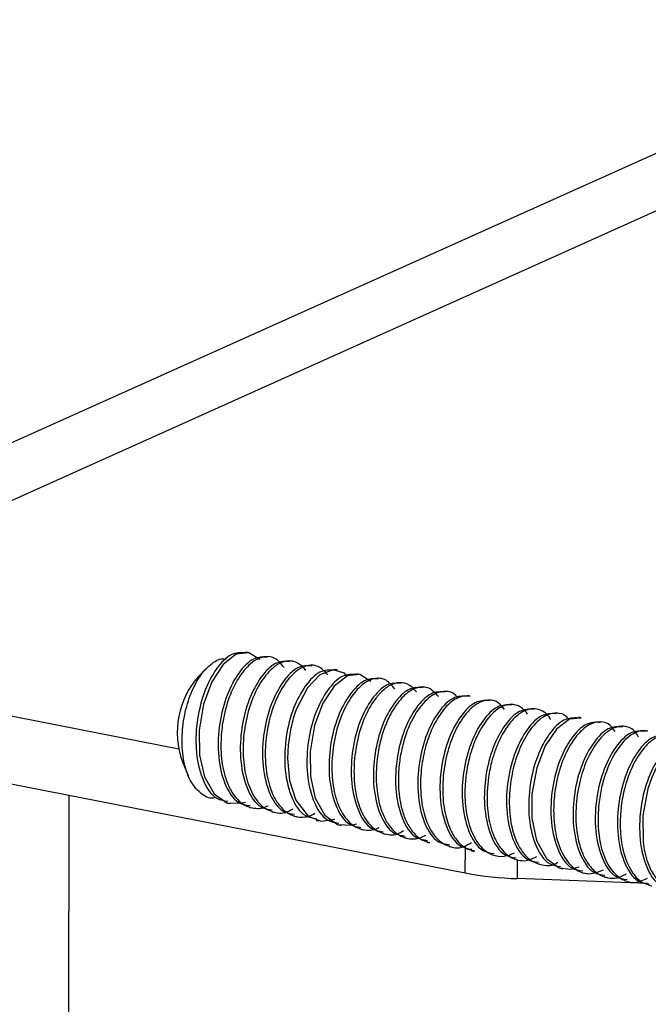
# Model space of a CAD drawing. Units: inches. Extents: x 0.3 to 10.8, y 0.4 to 8.2.
# Drawn here: x 9 to 9.1, y 6.4 to 6.5 of the extents above; entities that cross this region are included whole.
import ezdxf

# ---------------------------------------------------------------- set-up
doc = ezdxf.new("R2010")
doc.units = ezdxf.units.IN
doc.header["$MEASUREMENT"] = 0

msp = doc.modelspace()

# ---------------------------------------------------------------- linework, layer by layer
at = {"color": 7, "linetype": 'Continuous', "lineweight": 25}
for p, q in [((9.1225100524, 6.5384763821), (8.89633706, 6.4367844949)), ((8.9018985121, 6.4293249653), (9.1280715044, 6.5310168525)), ((8.9018985121, 6.4293249653), (8.9885579553, 6.4123158739)), ((9.0005790169, 6.4289497479), (9.0001007645, 6.4290436169)), ((9.0044164791, 6.4281965496), (9.0039372633, 6.4282906077)), ((9.0082510378, 6.4274439212), (9.0077737621, 6.4275375985)), ((8.9933591528, 6.4262548245), (8.9921105024, 6.4250031974)), ((9.0120900624, 6.4266904162), (9.0116102608, 6.4267845893)), ((9.0159247918, 6.4259377543), (9.0154467596, 6.4260315801)), ((9.0197616443, 6.4251846757), (9.0192832584, 6.4252785709)), ((9.0235988464, 6.4244315285), (9.0231197572, 6.4245255617)), ((9.0274335193, 6.4236788776), (9.026956256, 6.4237725525)), ((9.0312725651, 6.4229253685), (9.0307927547, 6.4230195433)), ((9.0351074121, 6.4221726835), (9.0346292535, 6.4222665341)), ((9.0389442823, 6.4214196014), (9.0384657523, 6.4215135249)), ((9.042781619, 6.4206664277), (9.0423022511, 6.4207605157)), ((9.04661639, 6.4199137577), (9.0461387499, 6.4200075065)), ((9.0504548192, 6.4191603696), (9.0499752487, 6.4192544973)), ((8.901885651, 6.4175467728), (9.0381015497, 6.3908109829)), ((9.0542899216, 6.4184076344), (9.0538117474, 6.4185014881)), ((9.0581268962, 6.4176545318), (9.0576482462, 6.4177484789)), ((9.0619637387, 6.4169014552), (9.061484745, 6.4169954697)), ((9.0657988828, 6.4161487119), (9.0653212438, 6.4162424605)), ((9.0696370834, 6.4153953686), (9.0691577426, 6.4154894513)), ((8.9891754045, 6.4100491973), (8.9901710176, 6.4076717464)), ((8.9695101759, 6.404273762), (8.9687296918, 5.6895050129)), ((8.9969628405, 6.4029120084), (8.9974435958, 6.4028176481)), ((9.0007993393, 6.4021589992), (9.0012785048, 6.4020649509)), ((9.0046358381, 6.40140599), (9.0051151244, 6.401311918)), ((9.0084723369, 6.4006529808), (9.0089525944, 6.4005587182)), ((9.0123088357, 6.3998999716), (9.012788851, 6.3998057565)), ((9.0161453344, 6.3991469624), (9.0166261173, 6.3990525967)), ((9.0199818332, 6.3983939532), (9.0204609136, 6.3982999216)), ((9.023818332, 6.397640944), (9.024297774, 6.3975468415)), ((9.0276548308, 6.3968879348), (9.0281349214, 6.3967937049)), ((9.0314913296, 6.3961349256), (9.0319697464, 6.3960410243)), ((9.0353278284, 6.3953819164), (9.0358086354, 6.3952875459)), ((9.0391643271, 6.3946289072), (9.0396434693, 6.3945348635)), ((9.0430008259, 6.393875898), (9.0434810511, 6.3937816417)), ((9.0468373247, 6.3931228888), (9.0473160947, 6.3930289182)), ((9.0506738235, 6.3923698796), (9.0511526481, 6.3922758982)), ((9.0545103223, 6.3916168704), (9.054990623, 6.3915225993)), ((9.0695814692, 6.3890103991), (9.0470929965, 6.3898273091)), ((9.0583468211, 6.3908638612), (9.0588258003, 6.3907698495)), ((9.0621833198, 6.390110852), (9.0626632651, 6.3900166507)), ((9.0660198186, 6.3893578428), (9.0664991609, 6.3892637598))]:
    msp.add_line(p, q, dxfattribs=at)
at = {"color": 8, "linetype": 'Continuous', "lineweight": 25}
for p, q in [((9.0381015497, 6.3908109829), (9.0381063959, 6.3952491704)), ((9.0470965396, 6.3930720114), (9.0470929965, 6.3898273091))]:
    msp.add_line(p, q, dxfattribs=at)
at = {"color": 7, "linetype": 'Continuous', "lineweight": 25, "flags": 128}
for points in [[(9.0025364443, 6.4277541329), (9.0006777509, 6.4289286412), (8.9984820644, 6.4286600541), (8.996226448, 6.4268810753), (8.994281644, 6.4239060301), (8.9928337264, 6.420035663), (8.9920690176, 6.4155531904), (8.9921239267, 6.4112251993), (8.9929818365, 6.4074513407), (8.9946542618, 6.4045274012), (8.9968676891, 6.4029730133), (8.9993848896, 6.4028711167), (8.999391457, 6.4028726772), (8.9994030877, 6.4028754601), (8.9994415484, 6.4028848579), (8.9995793692, 6.4029210278), (9.0000995461, 6.4030925579), (9.0000995461, 6.4030925579)], [(9.0175614962, 6.4249028385), (9.0171944433, 6.4253753042), (9.015253522, 6.4259937565), (9.0129361843, 6.4251285582), (9.0107807622, 6.4228504478), (9.0088500489, 6.4191093772), (9.0083728676, 6.4177024234), (9.0079194077, 6.4159527199), (9.007450315, 6.4129503185), (9.0073401474, 6.4106021376), (9.0076721161, 6.4068390525), (9.0087779717, 6.4033877306), (9.0109301964, 6.4006488509), (9.0131502959, 6.3997507542), (9.0155537784, 6.4001235241), (9.0155537784, 6.4001235241)], [(9.0217425538, 6.4239619379), (9.0198849783, 6.4251577685), (9.01769675, 6.4249094436), (9.0154394075, 6.4231506989), (9.0134879893, 6.4201884037), (9.0120325154, 6.4163310687), (9.0112565896, 6.4118521153), (9.0113002874, 6.4075167189), (9.0121462544, 6.4037352205), (9.0138084983, 6.400794791), (9.016017149, 6.3992195436), (9.0185295089, 6.3990972344), (9.0186072034, 6.3991156505), (9.0187600512, 6.3991554835), (9.0192922236, 6.3993314435), (9.0192922236, 6.3993314435)], [(9.0581201534, 6.4175984154), (9.0561324601, 6.4174100064), (9.053865947, 6.4156900274), (9.0519278197, 6.4128053366), (9.0504505862, 6.4089934818), (9.0496319855, 6.4044540885), (9.0496325083, 6.4003108487), (9.0504394149, 6.3964061663), (9.0521139942, 6.3933336121), (9.0543152019, 6.3917138371), (9.0563705698, 6.3914756543), (9.0578175357, 6.3918658816), (9.0578175357, 6.3918658816)], [(9.077302133, 6.4138337615), (9.0755940685, 6.4137512974), (9.0742411958, 6.4130226447), (9.0729024292, 6.4117591497), (9.0711079119, 6.4090344349), (9.0703384995, 6.4073350943), (9.0696656458, 6.405343715), (9.0688198027, 6.4007577485), (9.0688473369, 6.3962267272), (9.0690539882, 6.3948082527), (9.0691356285, 6.3943975027), (9.0691850223, 6.3941720201), (9.0692929639, 6.3937292317), (9.0694952566, 6.393024397), (9.0701910094, 6.3912812164), (9.0713361745, 6.3895225559), (9.0735095305, 6.3879443766), (9.0760151245, 6.3877881165), (9.0776504853, 6.3884157168), (9.0776504853, 6.3884157168)]]:
    msp.add_lwpolyline(points, dxfattribs=at)
at = {"color": 7, "linetype": 'Continuous', "lineweight": 25}
for centre, radius, start, end in [((9.0030309726, 6.4150947376), 0.0147456517533528, 137.7816294365, 200.0092225928), ((9.0489235175, 6.4481453171), 0.0583467296595346, 259.3110647664, 268.2021556888)]:
    msp.add_arc(centre, radius, start, end, dxfattribs=at)
for points, knots in [([(9.000087661157425, 6.42891977877568), (8.999265720926566, 6.428941164536323), (8.99759334384201, 6.428984677500764), (8.995039604846497, 6.426404829035725), (8.992909546869932, 6.422449844071549), (8.991619393880997, 6.417482333763284), (8.99135633517723, 6.41197601588745), (8.992427939410785, 6.406925710552282), (8.994550209271903, 6.403581570105367), (8.996369093456256, 6.403319044757963), (8.997031168753296, 6.403223485321658)], [0, 0, 0, 0, 0.1225388777769448, 0.2493261717424121, 0.3710721300257826, 0.4971648128801391, 0.6227019081654612, 0.7664057596127729, 0.9149715097740073, 1, 1, 1, 1]), ([(8.995030332446056, 6.40386350695253), (8.994876680797216, 6.403823726352132), (8.99387931112869, 6.403565506121286), (8.992237088754385, 6.404495515152727), (8.990425289475388, 6.406677427167127), (8.989314313817856, 6.410033209384243), (8.988989545924886, 6.414006371840189), (8.989448415842276, 6.418184689176734), (8.990598166511674, 6.422047700238261), (8.99230141084784, 6.425229028478049), (8.994280650451389, 6.427212063972728), (8.995855387597576, 6.428041111970043), (8.996606869486142, 6.427781813483528), (8.996750964074907, 6.427732093710703)], [0, 0, 0, 0, 0.0204969086124409, 0.1330476770202449, 0.2430916211330621, 0.3514019614915273, 0.4597494495375387, 0.5658853493002438, 0.6700024564302948, 0.7741482399844667, 0.8763701705549646, 0.9762943196583396, 1, 1, 1, 1]), ([(9.003924159940382, 6.428166769573668), (9.003102219709524, 6.428188155334312), (9.001429842624969, 6.428231668298751), (8.998876103629456, 6.425651819833713), (8.99674604565289, 6.421696834869538), (8.995455892663957, 6.416729324561273), (8.995192833960187, 6.411223006685439), (8.99626443819374, 6.406172701350269), (8.998386708054863, 6.402828560903354), (9.000205592239213, 6.402566035555952), (9.000867667536253, 6.402470476119647)], [0, 0, 0, 0, 0.1225388777769452, 0.2493261717424124, 0.3710721300257823, 0.4971648128801392, 0.6227019081654611, 0.7664057596127731, 0.9149715097740074, 1, 1, 1, 1]), ([(9.00675212400163, 6.426365847214578), (9.00626012415026, 6.426983484358219), (9.005347362992612, 6.428129328595092), (9.003282791899823, 6.42842214573623), (9.00103996999229, 6.427389187380202), (8.998943279294238, 6.424840848499464), (8.9972795887922, 6.421538930133018), (8.996262096872657, 6.417995053465074), (8.995848437680909, 6.414694444453642), (8.995795397372444, 6.411470015780158), (8.996081986744407, 6.409222854373757), (8.996517149171693, 6.407589514391312), (8.99690067202529, 6.406378411902911), (8.997840852113308, 6.404368793973441), (8.999672782320093, 6.40243582377953), (9.001608301254931, 6.401917788632361), (9.003072744485788, 6.402027561849542), (9.003699866590322, 6.402309316174468), (9.004018194971357, 6.402452335209285)], [0, 0, 0, 0, 0.0791317747887659, 0.1468057564685193, 0.2466520291325553, 0.3340475218799183, 0.4018265931593969, 0.4890333676998792, 0.5505949187163108, 0.5934889683682804, 0.6789586868917526, 0.6895930451134471, 0.7078268598725632, 0.7669770406061666, 0.8547561997306325, 0.9391271658818495, 0.9691008328460892, 1, 1, 1, 1]), ([(9.007760658723342, 6.427413760371656), (9.006938718492481, 6.4274351461323), (9.005266341407928, 6.42747865909674), (9.002712602412414, 6.424898810631702), (9.000582544435849, 6.420943825667526), (8.999292391446913, 6.415976315359261), (8.999029332743147, 6.410469997483426), (9.0001009369767, 6.405419692148258), (9.00222320683782, 6.402075551701342), (9.004042091022171, 6.401813026353941), (9.004704166319213, 6.401717466917634)], [0, 0, 0, 0, 0.1225388777769445, 0.2493261717424116, 0.3710721300257837, 0.4971648128801389, 0.6227019081654612, 0.7664057596127732, 0.9149715097740054, 1, 1, 1, 1]), ([(9.010492976978313, 6.425881867014044), (9.010486110078343, 6.425894730942887), (9.01023899234629, 6.426357662532962), (9.00940432198598, 6.427028344199815), (9.007837045671977, 6.427726870342139), (9.005924695046271, 6.42722002990198), (9.004504639255423, 6.42606405062876), (9.003781558220991, 6.425244982830639), (9.002883712503674, 6.424122671118868), (9.001527543241576, 6.421840425903504), (9.000161583766154, 6.417720904059411), (8.999556380562748, 6.413200588974065), (8.99976120586515, 6.408830480686074), (9.000803408063414, 6.405089210256992), (9.002616721170499, 6.402375744417869), (9.004947996678178, 6.40115953141369), (9.006932397639343, 6.401046860868782), (9.008028704625211, 6.401784274831681), (9.008250909584216, 6.401933737565666)], [0, 0, 0, 0, 0.001315395478453, 0.0473368694615824, 0.1167945840211192, 0.2031398508295833, 0.2639050870135833, 0.2817635100236171, 0.2912294254144999, 0.3756378720010327, 0.4617056333889948, 0.5495680569912916, 0.6342173435264903, 0.719986689116777, 0.8078913534011447, 0.8928272186988855, 0.9782776870143511, 1, 1, 1, 1]), ([(9.011597157506301, 6.426660751169645), (9.010775217275441, 6.426682136930288), (9.009102840190884, 6.426725649894728), (9.006549101195374, 6.42414580142969), (9.004419043218807, 6.420190816465513), (9.003128890229874, 6.415223306157249), (9.002865831526107, 6.409716988281415), (9.00393743575966, 6.404666682946246), (9.006059705620778, 6.401322542499331), (9.00787858980513, 6.401060017151928), (9.00854066510217, 6.400964457715623)], [0, 0, 0, 0, 0.1225388777769447, 0.2493261717424147, 0.3710721300257847, 0.4971648128801405, 0.6227019081654624, 0.7664057596127746, 0.9149715097740074, 1, 1, 1, 1]), ([(9.014322541481201, 6.425115315159898), (9.013773107283567, 6.425692554135616), (9.01278763783273, 6.426727894452707), (9.011115061184379, 6.426825209797246), (9.009619577474531, 6.426306910973709), (9.00794561381335, 6.425039924903827), (9.006332849195061, 6.422847215748839), (9.005205545010986, 6.420440876760241), (9.004686195839595, 6.41896153034366), (9.004403897644128, 6.418012349912583), (9.004024636519915, 6.416572471901682), (9.003523157454662, 6.4137756847697), (9.003441589530572, 6.410516987980353), (9.00376335023513, 6.407778008647624), (9.004172439592603, 6.406047908391113), (9.004806554487143, 6.404309944481499), (9.00590219996414, 6.402352713071518), (9.007789100664771, 6.400691604910526), (9.009563095938194, 6.400389172746518), (9.01070149489921, 6.400566006794818), (9.011290035022784, 6.400684417289797), (9.011787913712181, 6.40096277028417), (9.01210354029536, 6.401139230145581)], [0, 0, 0, 0, 0.0828408992150536, 0.1485840812375142, 0.1960722098765215, 0.2554087025048434, 0.3414786166827768, 0.3960414831556832, 0.4259403883399431, 0.4369145729895239, 0.4552479155418155, 0.5138781086419362, 0.6002156164186939, 0.6418627760612894, 0.6845270844390859, 0.7169215722069424, 0.7723664635677052, 0.8576129198642553, 0.9428427982581334, 0.9518291855838747, 0.9694624616661297, 1, 1, 1, 1]), ([(9.01543365628926, 6.425907741967633), (9.0146117160584, 6.425929127728276), (9.012939338973846, 6.425972640692716), (9.01038559997833, 6.423392792227678), (9.008255542001766, 6.419437807263502), (9.00696538901283, 6.414470296955238), (9.006702330309064, 6.408963979079402), (9.00777393454262, 6.403913673744233), (9.009896204403736, 6.400569533297319), (9.011715088588089, 6.400307007949917), (9.012377163885128, 6.400211448513611)], [0, 0, 0, 0, 0.122538877776945, 0.2493261717424142, 0.3710721300257839, 0.4971648128801407, 0.622701908165462, 0.7664057596127734, 0.9149715097740075, 1, 1, 1, 1]), ([(9.019270155072219, 6.425154732765621), (9.018448214841358, 6.425176118526265), (9.016775837756803, 6.425219631490704), (9.014222098761289, 6.422639783025666), (9.012092040784724, 6.41868479806149), (9.01080188779579, 6.413717287753225), (9.010538829092024, 6.408210969877391), (9.011610433325577, 6.403160664542222), (9.013732703186696, 6.399816524095307), (9.015551587371046, 6.399553998747905), (9.016213662668088, 6.399458439311599)], [0, 0, 0, 0, 0.1225388777769445, 0.2493261717424137, 0.3710721300257839, 0.4971648128801401, 0.622701908165462, 0.7664057596127734, 0.9149715097740075, 1, 1, 1, 1]), ([(9.023106653855177, 6.424401723563609), (9.022284713624318, 6.424423109324253), (9.020612336539761, 6.424466622288692), (9.018058597544249, 6.421886773823655), (9.015928539567682, 6.417931788859478), (9.014638386578747, 6.412964278551213), (9.014375327874982, 6.407457960675379), (9.015446932108535, 6.402407655340211), (9.017569201969653, 6.399063514893296), (9.019388086154006, 6.398800989545892), (9.020050161451046, 6.398705430109587)], [0, 0, 0, 0, 0.1225388777769467, 0.2493261717424143, 0.371072130025784, 0.4971648128801408, 0.6227019081654621, 0.7664057596127735, 0.9149715097740078, 1, 1, 1, 1]), ([(9.025922001822048, 6.422602661052109), (9.025441179121609, 6.423213756707375), (9.024504973092087, 6.424403616163993), (9.022824374444799, 6.424595935151293), (9.021297280019736, 6.424134436340625), (9.019725399425086, 6.423028032386898), (9.017944553873445, 6.420809154918463), (9.016260191291389, 6.417304637297638), (9.015174520251993, 6.412966234913413), (9.01488759370089, 6.408442090528313), (9.015411427642976, 6.404263728311373), (9.016773839304141, 6.400878987537173), (9.018822287167092, 6.398692895826819), (9.020756837499313, 6.398154913127473), (9.022238024616614, 6.398258173091983), (9.022883631258418, 6.398544401889294), (9.023218476861839, 6.39869285521698)], [0, 0, 0, 0, 0.077725718053518, 0.1513391231822883, 0.1983388998576058, 0.2558465851786632, 0.333176924752108, 0.4175733995584091, 0.5054338650800383, 0.593077146385862, 0.6774444812309643, 0.765131965551852, 0.8529536362159216, 0.9373389750296957, 0.9675006925912982, 1, 1, 1, 1]), ([(9.026943152638134, 6.423648714361597), (9.026121212407276, 6.423670100122241), (9.02444883532272, 6.42371361308668), (9.021895096327206, 6.421133764621642), (9.019765038350641, 6.417178779657466), (9.018474885361707, 6.412211269349202), (9.018211826657941, 6.406704951473368), (9.019283430891493, 6.401654646138199), (9.021405700752615, 6.398310505691283), (9.023224584936965, 6.398047980343881), (9.023886660234005, 6.397952420907576)], [0, 0, 0, 0, 0.1225388777769452, 0.2493261717424126, 0.3710721300257829, 0.4971648128801395, 0.6227019081654616, 0.7664057596127728, 0.9149715097740073, 1, 1, 1, 1]), ([(9.029671342045873, 6.422132761953885), (9.0293771031382, 6.422474062454405), (9.02864358053897, 6.423324907205838), (9.02703176303371, 6.423928548969255), (9.02513248147808, 6.42347552763888), (9.023700808821149, 6.422313162186919), (9.023003834192766, 6.42152518435584), (9.022792730439187, 6.421265588953296), (9.022046936322242, 6.420321118102883), (9.020733971290387, 6.418128057510327), (9.019358381759217, 6.414017985693863), (9.018741668872744, 6.409499312224825), (9.018935189545363, 6.405123608876208), (9.019965512197484, 6.401370474283008), (9.02176933137207, 6.398639751983325), (9.024095515442497, 6.397401015676387), (9.026089266409505, 6.39727764522747), (9.027198278835352, 6.398017160432778), (9.027433234919714, 6.398173834598835)], [0, 0, 0, 0, 0.0462350927933283, 0.1152617296936269, 0.2015858199103333, 0.2635362582380263, 0.2811159710964287, 0.28654016512516, 0.2897195658876717, 0.3742093572463738, 0.4602513999720798, 0.5481606489833777, 0.6329010195855304, 0.7186401879668188, 0.8065867046784211, 0.8916233266225805, 0.9770392484163951, 1, 1, 1, 1]), ([(9.030779651421094, 6.422895705159585), (9.029957711190233, 6.422917090920229), (9.028285334105677, 6.422960603884668), (9.025731595110166, 6.420380755419631), (9.0236015371336, 6.416425770455454), (9.022311384144665, 6.411458260147189), (9.022048325440899, 6.405951942271355), (9.023119929674452, 6.400901636936186), (9.02524219953557, 6.397557496489272), (9.027061083719923, 6.397294971141869), (9.027723159016965, 6.397199411705563)], [0, 0, 0, 0, 0.1225388777769445, 0.2493261717424122, 0.3710721300257819, 0.4971648128801387, 0.6227019081654604, 0.7664057596127724, 0.9149715097740051, 1, 1, 1, 1]), ([(9.033458887492301, 6.42137698716028), (9.032932776453682, 6.42193621930782), (9.03196879790444, 6.422960884739076), (9.03032021533747, 6.423062790164694), (9.028826160064623, 6.422554457381723), (9.027156006055213, 6.421303579505666), (9.025530404153747, 6.419111512549315), (9.024400607205903, 6.416706442319771), (9.023776363393543, 6.41493403638101), (9.023251993167138, 6.413043231248926), (9.022711404232089, 6.410061350520842), (9.022621971545755, 6.406813062218859), (9.022936284701025, 6.404068748576591), (9.023341622588319, 6.402327016224275), (9.023971048100256, 6.400584234679569), (9.025061172447742, 6.398618629006837), (9.026937324106855, 6.396943565734496), (9.028711271219349, 6.396625507494397), (9.029851936727676, 6.396794677148651), (9.03044157337171, 6.39690973712272), (9.030938684694105, 6.397183976263853), (9.031252742954083, 6.397357231355019)], [0, 0, 0, 0, 0.07987775025179, 0.1463577688969772, 0.1937708829576932, 0.2529213725717784, 0.3393197597898668, 0.3955487124157054, 0.4239993868313612, 0.454173440578104, 0.5121864039522784, 0.5988487336338448, 0.640633946253501, 0.6833940212880935, 0.7163797847297306, 0.7714869415807623, 0.8570152615816913, 0.9425269515376792, 0.9517700332831102, 0.9695299247000698, 1, 1, 1, 1]), ([(9.034616150204052, 6.422142695957573), (9.033794209973193, 6.422164081718218), (9.032121832888636, 6.422207594682656), (9.029568093893124, 6.419627746217619), (9.027438035916559, 6.415672761253442), (9.026147882927622, 6.410705250945178), (9.025884824223857, 6.405198933069344), (9.02695642845741, 6.400148627734175), (9.029078698318528, 6.39680448728726), (9.030897582502883, 6.396541961939858), (9.031559657799923, 6.396446402503551)], [0, 0, 0, 0, 0.1225388777769431, 0.2493261717424104, 0.371072130025782, 0.4971648128801379, 0.6227019081654599, 0.766405759612772, 0.9149715097740051, 1, 1, 1, 1]), ([(9.036749585985936, 6.421138617443735), (9.036637422185429, 6.421298203146923), (9.036091128641683, 6.422075464963402), (9.034543552600205, 6.422384200251257), (9.032290407758888, 6.421792532434), (9.02998036534377, 6.41940597929896), (9.028474237380623, 6.416582780321797), (9.027534777014361, 6.413996181998148), (9.026933146324788, 6.411646754752249), (9.02659482638559, 6.409164242009817), (9.026465748959295, 6.406214496427748), (9.026669286781114, 6.403724224999093), (9.027275460570346, 6.40121485836495), (9.028019651392098, 6.39932762201844), (9.029007061976612, 6.397864231580611), (9.029945920435079, 6.396984581830573), (9.030838794466794, 6.396360025228987), (9.031545684032231, 6.396193421283433), (9.031981355967114, 6.396090739525395)], [0, 0, 0, 0, 0.0218169231956227, 0.106259276453727, 0.2092767261217445, 0.3216668564269909, 0.4158625963867195, 0.4518302803657894, 0.5160698396753637, 0.5793205928189435, 0.6172924916571573, 0.714101354271934, 0.7511346209081284, 0.8140326500178318, 0.8805872529487776, 0.9153643822572091, 0.9478371655987776, 1, 1, 1, 1]), ([(9.03845264898701, 6.421389686755561), (9.03763070875615, 6.421411072516205), (9.035958331671594, 6.421454585480645), (9.033404592676083, 6.418874737015607), (9.031274534699518, 6.414919752051431), (9.029984381710584, 6.409952241743166), (9.029721323006815, 6.404445923867332), (9.03079292724037, 6.399395618532163), (9.032915197101488, 6.396051478085249), (9.03473408128584, 6.395788952737845), (9.035396156582882, 6.395693393301539)], [0, 0, 0, 0, 0.1225388777769425, 0.249326171742412, 0.3710721300257822, 0.4971648128801375, 0.6227019081654599, 0.766405759612772, 0.914971509774005, 1, 1, 1, 1]), ([(9.038938445121882, 6.42137131804559), (9.038294359887711, 6.421401854137997), (9.037159467456778, 6.421455659408331), (9.03555452932827, 6.420387470655124), (9.034093671766065, 6.418864640502843), (9.032675987949364, 6.416637389318899), (9.031613027746737, 6.414045572313029), (9.03083652141566, 6.411199802225305), (9.0303195581498, 6.407923796989309), (9.03033282369017, 6.403888105628283), (9.031141175513213, 6.399954628462683), (9.032777741133975, 6.396906096339126), (9.03506862644251, 6.395279307379271), (9.037291259769956, 6.394955436865494), (9.03868606095619, 6.395801889249046), (9.03919435948934, 6.396110356512474)], [0, 0, 0, 0, 0.0846990686040153, 0.1492416325756201, 0.2024438162443329, 0.2783387579618843, 0.3540735083515678, 0.3943708330659781, 0.471492410246326, 0.5636534131463308, 0.6533486840548307, 0.7559336147220871, 0.8507841342057891, 0.9456222102084361, 1, 1, 1, 1]), ([(9.042289147769969, 6.42063667755355), (9.041467207539108, 6.420658063314193), (9.039794830454554, 6.420701576278633), (9.037241091459041, 6.418121727813594), (9.035111033482474, 6.414166742849418), (9.033820880493542, 6.409199232541154), (9.033557821789774, 6.40369291466532), (9.034629426023328, 6.39864260933015), (9.036751695884448, 6.395298468883236), (9.038570580068798, 6.395035943535833), (9.03923265536584, 6.394940384099528)], [0, 0, 0, 0, 0.1225388777769423, 0.249326171742412, 0.3710721300257816, 0.4971648128801383, 0.6227019081654598, 0.766405759612771, 0.9149715097740052, 1, 1, 1, 1]), ([(9.044863037362532, 6.419104268416531), (9.044519505667983, 6.419549165587275), (9.043713808799762, 6.420592598443223), (9.04177728443668, 6.420919492914092), (9.039434917624051, 6.419898871477341), (9.037147073645839, 6.417132349452142), (9.035417421571102, 6.413436633074221), (9.034371302324136, 6.409224968335772), (9.034066907913259, 6.404773522692249), (9.034548481083242, 6.400757472281541), (9.035658317078719, 6.397807027063783), (9.036933456840968, 6.396058418568912), (9.03822684352049, 6.394937538742513), (9.039171356084362, 6.39475411962031), (9.039671136422866, 6.394657065039471)], [0, 0, 0, 0, 0.0626682507255235, 0.1469780347719715, 0.257172548513162, 0.3610250045794929, 0.4558872758149363, 0.5479891622112043, 0.6428634358172488, 0.7414079902622465, 0.8252291043969863, 0.8907566768960119, 0.9421948769253161, 1, 1, 1, 1]), ([(9.046125646552927, 6.419883668351537), (9.045303706322068, 6.419905054112181), (9.043631329237513, 6.419948567076621), (9.041077590241999, 6.417368718611583), (9.038947532265434, 6.413413733647407), (9.037657379276498, 6.408446223339143), (9.037394320572732, 6.402939905463308), (9.038465924806285, 6.397889600128139), (9.040588194667405, 6.394545459681225), (9.042407078851758, 6.394282934333821), (9.043069154148798, 6.394187374897515)], [0, 0, 0, 0, 0.1225388777769428, 0.249326171742412, 0.3710721300257816, 0.4971648128801383, 0.6227019081654602, 0.7664057596127711, 0.9149715097740052, 1, 1, 1, 1]), ([(9.04887936707583, 6.418318309814415), (9.048598529038939, 6.418657963553478), (9.047908827869946, 6.419492108327729), (9.046392485326194, 6.420126664444285), (9.044633230449483, 6.419833005377329), (9.043035569097869, 6.418715496787672), (9.041523013443419, 6.417049087500435), (9.040008848877068, 6.414500903440662), (9.038824133901667, 6.411143420122783), (9.038218132424815, 6.408029270554029), (9.037960611716965, 6.404839995276019), (9.038144924931435, 6.401289551558693), (9.039128507924463, 6.397648319212555), (9.040919773645676, 6.394915808908691), (9.043103697055164, 6.39368112980195), (9.045060934338519, 6.393609637327567), (9.046188175221753, 6.394124698492299), (9.046601089981609, 6.394313368332359)], [0, 0, 0, 0, 0.0446639910117472, 0.1096888696196559, 0.1916288317002543, 0.2470447763496913, 0.2934442310208793, 0.3741221994005645, 0.4485956742278432, 0.5078739631888132, 0.5568361895811359, 0.6329577377372421, 0.7184535869712658, 0.8061318191444647, 0.8912641396112412, 0.9601694346362439, 1, 1, 1, 1]), ([(9.049962145335886, 6.419130659149526), (9.049140205105026, 6.41915204491017), (9.047467828020471, 6.419195557874609), (9.044914089024958, 6.416615709409571), (9.042784031048393, 6.412660724445395), (9.041493878059457, 6.40769321413713), (9.041230819355693, 6.402186896261297), (9.042302423589245, 6.397136590926127), (9.044424693450365, 6.393792450479213), (9.046243577634716, 6.39352992513181), (9.046905652931756, 6.393434365695504)], [0, 0, 0, 0, 0.1225388777769445, 0.2493261717424121, 0.3710721300257816, 0.4971648128801383, 0.6227019081654598, 0.7664057596127711, 0.9149715097740052, 1, 1, 1, 1]), ([(9.052842091475418, 6.417357313301967), (9.052815814589788, 6.417410533346007), (9.052356049659863, 6.418341720936651), (9.051053527950465, 6.419165341654977), (9.049241989985344, 6.41930821466891), (9.047608706326965, 6.418547207036237), (9.046091591969107, 6.417220302144787), (9.044766069196298, 6.415351858802824), (9.043860632143213, 6.413548650970469), (9.043410444854214, 6.412433386474369), (9.043215339749137, 6.411890968116051), (9.04313701242261, 6.411661620214582), (9.043117320539231, 6.411603184805834), (9.043112567336896, 6.411589032088403), (9.043111536784997, 6.411585961398091), (9.043111431491063, 6.41158564763936), (9.043111356768287, 6.411585424966782), (9.043111257852155, 6.411585130181199), (9.043110939779593, 6.411584182169172), (9.043109618676658, 6.411580243148483), (9.04310265686004, 6.411559453203401), (9.04304815973953, 6.41139561840509), (9.042911051512187, 6.41096629336005), (9.042525019697685, 6.409627897712354), (9.041932894634355, 6.406757214670123), (9.041750003962461, 6.402676814267303), (9.0423030923058, 6.399158820961112), (9.043185732227215, 6.396706545020498), (9.044157421552251, 6.395076382323801), (9.045178797609136, 6.394040077849446), (9.045855596880719, 6.393592422322181), (9.046225129481373, 6.393398269195062), (9.04661952709307, 6.393213293103854), (9.047405820407757, 6.392972217494339), (9.04873774777278, 6.392837970721167), (9.049826673021522, 6.3933718773343), (9.05044512113456, 6.393675106171921)], [0, 0, 0, 0, 0.0051891683065931, 0.0907945346538315, 0.1678903214619454, 0.2196792275142162, 0.2760002845541217, 0.3434938099248021, 0.3858534294896176, 0.4069875943596147, 0.4180754061883012, 0.4209015821583107, 0.421611505489667, 0.4217891973691518, 0.421800305914086, 0.4218064661302212, 0.4218091178557777, 0.4218144432328986, 0.421825181691177, 0.4218693049113574, 0.4220645079869271, 0.4231446828801798, 0.4322547061778017, 0.449025830813178, 0.5054464476861985, 0.6001544093790218, 0.6791431560913785, 0.7255251101138579, 0.7815926094088234, 0.826479151696499, 0.853346898031823, 0.8584641895177328, 0.867333494634742, 0.8963141041498318, 0.9411122602662584, 1, 1, 1, 1]), ([(9.053798644118846, 6.418377649947514), (9.052976703887985, 6.418399035708157), (9.051304326803429, 6.418442548672598), (9.048750587807918, 6.41586270020756), (9.04662052983135, 6.411907715243384), (9.045330376842417, 6.406940204935118), (9.04506731813865, 6.401433887059284), (9.046138922372204, 6.396383581724116), (9.048261192233323, 6.393039441277201), (9.050080076417673, 6.392776915929797), (9.050742151714715, 6.392681356493492)], [0, 0, 0, 0, 0.1225388777769408, 0.2493261717424081, 0.3710721300257779, 0.4971648128801349, 0.6227019081654566, 0.7664057596127681, 0.9149715097740025, 1, 1, 1, 1]), ([(9.055955532604626, 6.417377028883122), (9.055862203132824, 6.417512007897731), (9.055313143337916, 6.418306093074102), (9.053741657643858, 6.418630484981282), (9.051430867110374, 6.418007996817884), (9.049070717290848, 6.415528965941625), (9.047216834677206, 6.411942594375732), (9.046030193430923, 6.407822845944162), (9.045563135488502, 6.403326456312884), (9.045909713331778, 6.399251780783571), (9.046861919860165, 6.396232804491736), (9.047992780191857, 6.39431724533576), (9.049462121171661, 6.39282602273562), (9.051448996504675, 6.392097194851024), (9.053214997714154, 6.391998482705384), (9.05411373294419, 6.392681748439257), (9.054122540746445, 6.392688444593219)], [0, 0, 0, 0, 0.0164594580108681, 0.0968314345411282, 0.1903446787897981, 0.2931524772305358, 0.381384561003178, 0.4632480778767036, 0.5534683613650395, 0.6469609995427088, 0.7167995774767273, 0.7768042077891143, 0.8273982360969624, 0.9078077681740389, 0.9990964959199032, 1, 1, 1, 1]), ([(9.057635142901804, 6.417624640745503), (9.056813202670945, 6.417646026506146), (9.055140825586388, 6.417689539470585), (9.052587086590874, 6.415109691005547), (9.05045702861431, 6.411154706041371), (9.049166875625374, 6.406187195733107), (9.048903816921609, 6.400680877857273), (9.049975421155162, 6.395630572522103), (9.05209769101628, 6.392286432075188), (9.053916575200635, 6.392023906727786), (9.054578650497673, 6.391928347291479)], [0, 0, 0, 0, 0.1225388777769406, 0.2493261717424083, 0.3710721300257808, 0.4971648128801362, 0.6227019081654591, 0.7664057596127717, 0.914971509774005, 1, 1, 1, 1]), ([(9.064043196502075, 6.415287510735375), (9.063659879462223, 6.415790627345709), (9.062816907594547, 6.416897056501155), (9.061239415189146, 6.417066457845165), (9.059678777319432, 6.416619109156477), (9.058121207980188, 6.415522613550004), (9.056354789644823, 6.413339591434362), (9.05523571862877, 6.411060085133856), (9.054726128741349, 6.40963352186915), (9.054673159427585, 6.409480623214687), (9.054646762906192, 6.409403202224911), (9.054633587353644, 6.409364247463593), (9.054627005570977, 6.409344709056203), (9.054623716197177, 6.409334924582629), (9.054622071893828, 6.409330028528374), (9.054621308568054, 6.409327754507738), (9.054620985633475, 6.409326792251567), (9.05462089070202, 6.409326509363863), (9.05462084048622, 6.409326359721329), (9.054608577697946, 6.409289815633624), (9.054542142431153, 6.409089333668637), (9.05425805121453, 6.408188848696769), (9.053765180277093, 6.406237086137415), (9.053412271664834, 6.403634652235128), (9.053333667871936, 6.400444726296286), (9.05373337479689, 6.396859923493389), (9.055106651984467, 6.393348677488554), (9.057201407422857, 6.391204034384526), (9.059542489490545, 6.390404193738688), (9.061193699242622, 6.391031897500445), (9.062021315239864, 6.391346513904633)], [0, 0, 0, 0, 0.0625964127409727, 0.1376589336556518, 0.184435181478664, 0.2445959582418684, 0.3169795400743879, 0.4017255922096394, 0.4073546734942749, 0.4102020781821981, 0.4116339914997056, 0.4123520002308215, 0.4127115175279475, 0.4128914043984284, 0.4129813798877616, 0.4130263756457806, 0.4130376254200024, 0.4130432504323189, 0.4130445643029988, 0.4130472468342117, 0.4153928784939318, 0.4259051513313755, 0.4701622822355679, 0.5338766721321457, 0.5765515850562009, 0.6571370774110463, 0.7543360634546066, 0.8409994202515715, 0.9203060524534199, 1, 1, 1, 1]), ([(9.061471641684761, 6.41687163154349), (9.060649701453903, 6.416893017304134), (9.058977324369348, 6.416936530268574), (9.056423585373834, 6.414356681803536), (9.054293527397268, 6.41040169683936), (9.053003374408334, 6.405434186531094), (9.052740315704566, 6.399927868655261), (9.053811919938122, 6.394877563320092), (9.05593418979924, 6.391533422873177), (9.05775307398359, 6.391270897525774), (9.058415149280632, 6.391175338089468)], [0, 0, 0, 0, 0.1225388777769464, 0.2493261717424158, 0.371072130025785, 0.4971648128801403, 0.6227019081654619, 0.7664057596127734, 0.9149715097740055, 1, 1, 1, 1]), ([(9.065308140467721, 6.416118622341479), (9.06448620023686, 6.416140008102123), (9.062813823152306, 6.416183521066562), (9.060260084156793, 6.413603672601524), (9.058130026180226, 6.409648687637348), (9.056839873191292, 6.404681177329083), (9.056576814487524, 6.399174859453249), (9.05764841872108, 6.39412455411808), (9.059770688582198, 6.390780413671165), (9.061589572766549, 6.390517888323762), (9.06225164806359, 6.390422328887457)], [0, 0, 0, 0, 0.1225388777769475, 0.2493261717424171, 0.3710721300257872, 0.497164812880144, 0.6227019081654659, 0.7664057596127776, 0.9149715097740121, 0.9999999999999999, 0.9999999999999999, 0.9999999999999999, 0.9999999999999999]), ([(9.068078116755919, 6.41428876139124), (9.067902406356923, 6.414614580173494), (9.067302020950725, 6.415727871379077), (9.065693598842664, 6.416350100076061), (9.063817355784607, 6.416074574956007), (9.062193528350843, 6.4149308014736), (9.060625041834363, 6.413189950007128), (9.059052285894184, 6.410455328255253), (9.057731896235591, 6.406465734123979), (9.057090803750624, 6.401958496133055), (9.057293198789116, 6.397789184071757), (9.058085218210804, 6.394738656096031), (9.059075028896556, 6.392683088448793), (9.060454935745444, 6.39094886399718), (9.062438864221066, 6.389855258143924), (9.064449549443799, 6.389818260165508), (9.065640287788607, 6.390489028802389), (9.065953545648133, 6.390665493722952)], [0, 0, 0, 0, 0.033011647107268, 0.112797599180868, 0.1947084015951015, 0.2490933457135062, 0.2974149757139118, 0.3822399727307302, 0.4587674244832093, 0.5455413815933279, 0.6375943095267826, 0.7013883014127883, 0.7521383705643289, 0.8060799180035163, 0.8857118196130602, 0.969933217559436, 1, 1, 1, 1]), ([(9.069144639250679, 6.415365613139467), (9.06832269901982, 6.41538699890011), (9.066650321935263, 6.41543051186455), (9.06409658293975, 6.412850663399512), (9.061966524963186, 6.408895678435336), (9.060676371974251, 6.403928168127071), (9.060413313270484, 6.398421850251236), (9.061484917504037, 6.393371544916069), (9.063607187365157, 6.390027404469154), (9.065426071549508, 6.38976487912175), (9.06608814684655, 6.389669319685445)], [0, 0, 0, 0, 0.1225388777769471, 0.2493261717424166, 0.3710721300257872, 0.4971648128801435, 0.6227019081654658, 0.7664057596127776, 0.9149715097740121, 1, 1, 1, 1]), ([(9.069622372103684, 6.415305697370223), (9.06922524071705, 6.415375384151525), (9.068433467458568, 6.415514320865572), (9.06710605203523, 6.414957286683345), (9.065603337445888, 6.413816675679113), (9.063854788305417, 6.41156503811062), (9.062468214895024, 6.408585068719107), (9.061595826958687, 6.405472374379888), (9.06107302494333, 6.402359851138257), (9.060977456349294, 6.398650970413765), (9.061595512130085, 6.394682228874126), (9.06305545429185, 6.39143630271773), (9.065149133957796, 6.389560984394073), (9.067378109619437, 6.388901270751493), (9.06889949933787, 6.389600181987488), (9.069633670520293, 6.389937452893372)], [0, 0, 0, 0, 0.0540085569716346, 0.107678548153766, 0.1691061708417269, 0.2486468399730077, 0.3482939367290229, 0.4005054213827582, 0.4622899120610301, 0.5509372520636443, 0.6389596896197507, 0.7424550262063916, 0.8373624510805687, 0.9215166238145668, 1, 1, 1, 1]), ([(9.072981138033636, 6.414612603937455), (9.072159197802778, 6.414633989698099), (9.070486820718223, 6.414677502662538), (9.067933081722709, 6.4120976541975), (9.065803023746144, 6.408142669233324), (9.06451287075721, 6.40317515892506), (9.064249812053442, 6.397668841049225), (9.065321416286995, 6.392618535714056), (9.067443686148117, 6.389274395267141), (9.069262570332468, 6.389011869919739), (9.06992464562951, 6.388916310483434)], [0, 0, 0, 0, 0.1225388777769456, 0.2493261717424154, 0.3710721300257858, 0.497164812880143, 0.622701908165465, 0.7664057596127771, 0.914971509774012, 1, 1, 1, 1]), ([(9.075071735712442, 6.413602210135778), (9.074951393452357, 6.41378320006694), (9.07440111443007, 6.414610797639847), (9.072721577709537, 6.414862059006547), (9.070752764364114, 6.414223996362441), (9.069206164752845, 6.41273162875639), (9.067912740740924, 6.411043841963262), (9.066877378732048, 6.409137994554618), (9.066036123580544, 6.406852764684842), (9.065438883265898, 6.40473077314358), (9.065006666309687, 6.402242894911306), (9.064816310652313, 6.399016929337737), (9.065083883128173, 6.395431559725824), (9.066275543649233, 6.391717994969019), (9.068166909299295, 6.389226964379404), (9.069722334656543, 6.388754542527933), (9.070348612130784, 6.388564326287381)], [0, 0, 0, 0, 0.0239599060163894, 0.1095594652084365, 0.2243417392791885, 0.2853498965844486, 0.3192315517938532, 0.4119383142845088, 0.4501422333890099, 0.4921005668861974, 0.5628968558824284, 0.6172868691854971, 0.7080889090162266, 0.8109041574162603, 0.9238623273492872, 1, 1, 1, 1]), ([(9.076817636816596, 6.413859594735443), (9.075995696585737, 6.413880980496087), (9.07432331950118, 6.413924493460526), (9.071769580505668, 6.411344644995489), (9.069639522529103, 6.407389660031312), (9.068349369540167, 6.402422149723048), (9.068086310836401, 6.396915831847213), (9.069157915069955, 6.391865526512045), (9.071280184931075, 6.38852138606513), (9.073099069115425, 6.388258860717726), (9.073761144412467, 6.388163301281421)], [0, 0, 0, 0, 0.1225388777769474, 0.2493261717424151, 0.3710721300257859, 0.4971648128801426, 0.6227019081654652, 0.7664057596127775, 0.9149715097740119, 1, 1, 1, 1])]:
    msp.add_open_spline(points, degree=3, knots=knots, dxfattribs=at)

doc.saveas('drawing.dxf')
